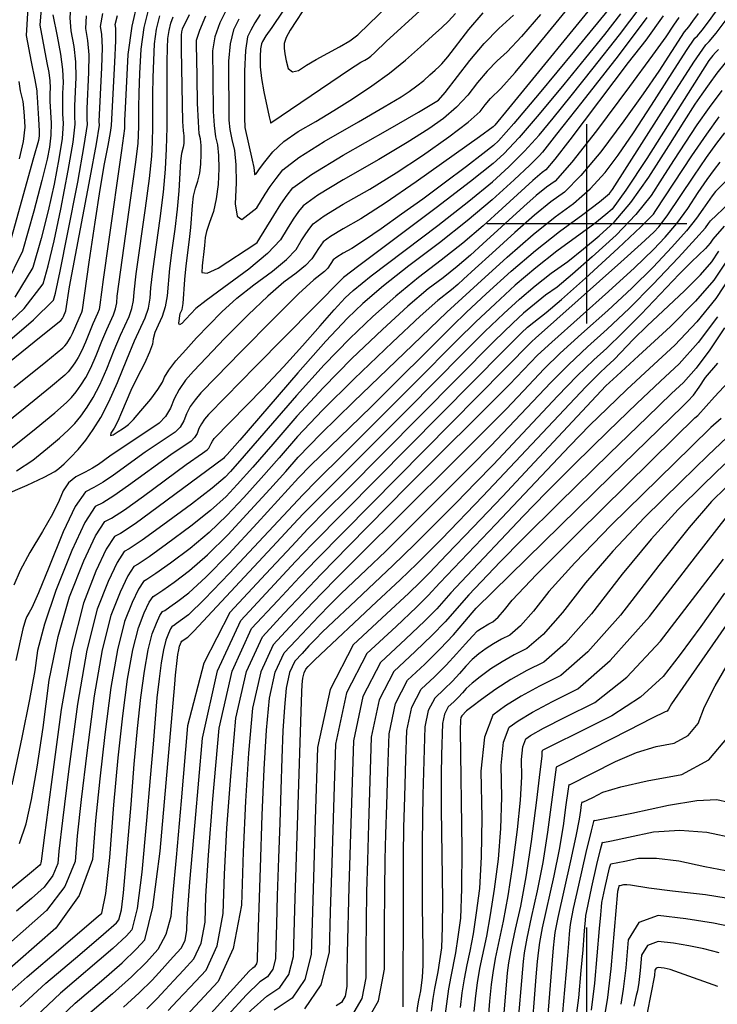
# Model space of a CAD drawing. Extents: x 622915 to 652172, y 444728 to 466318.
# Drawn here: x 625294 to 626162, y 446029 to 447254 of the extents above; entities that cross this region are included whole.
import ezdxf

# ---------------------------------------------------------------- set-up
doc = ezdxf.new("R2010")
doc.units = 0
doc.header["$MEASUREMENT"] = 0
for name, color, linetype in [('3', 7, 'CONTINUOUS'), ('50', 7, 'CONTINUOUS'), ('52', 7, 'CONTINUOUS')]:
    doc.layers.add(name, color=color, linetype=linetype)

msp = doc.modelspace()

# ---------------------------------------------------------------- linework, layer by layer
at = {"layer": '3', "color": 15, "linetype": 'Continuous'}
for p, q in [((626000, 447000, 4000), (626000, 447124.105, 4000)), ((626000, 447000, 4000), (625875.51, 447000, 4000)), ((626000, 447000, 4000), (626000, 447000, 4000)), ((626000, 446875.965, 4000), (626000, 447000, 4000)), ((626124.435, 447000, 4000), (626000, 447000, 4000)), ((626000, 446000, 4000), (626000, 446124.105, 4000))]:
    msp.add_line(p, q, dxfattribs=at)
at = {"layer": '50', "color": 1, "linetype": 'Continuous'}
for points, elevation in [([(625258.2151, 446855.9903), (625299.5203, 446894.9272), (625323.2943, 446925.5966), (625329.5371, 446947.9983), (625336.8083, 446978.9788), (625345.108, 447018.5378), (625354.436, 447066.6755), (625360.4494, 447101.9706), (625363.1483, 447124.423), (625362.5325, 447134.0329), (625362.487, 447146.8801), (625364.1067, 447182.2866), (625363.6109, 447201.6684), (625361.5243, 447221.1101), (625357.8469, 447240.6118), (625356.5899, 447256.5425), (625357.7534, 447268.9021), (625361.3372, 447277.6906), (625401.7895, 447366.3287)], 5000), ([(625554.9726, 447274.3653), (625552.0122, 447268.7316), (625542.9558, 447250.5577), (625536.9416, 447232.8657), (625533.9694, 447215.6557), (625534.2206, 447180.7226), (625534.9173, 447139.8816), (625535.9821, 447122.4335), (625537.7077, 447108.6962), (625540.094, 447098.6699), (625541.4056, 447085.4005), (625541.6424, 447068.8878), (625540.8044, 447049.132)], 5100), ([(626138.5373, 447261.8896), (626131.6096, 447252.3087), (626126.3882, 447245.3646), (626121.0646, 447239.3865), (626089.3433, 447190.3966), (626069.8421, 447161.8356), (626045.7959, 447128.3733), (626017.2049, 447090.0097), (625992.5697, 447060.4), (625971.8903, 447039.5442), (625955.1669, 447027.4423), (625934.6217, 447010.7942), (625910.2548, 446989.5999), (625882.0663, 446963.8593), (625860.8276, 446944.4591), (625846.5387, 446931.3992), (625839.1996, 446924.6797), (625831.3719, 446918.0012), (625814.2503, 446904.767), (625792.5074, 446885.2169), (625757.8267, 446852.7133), (625710.2082, 446807.2561), (625670.8566, 446768.1149), (625639.7719, 446735.2898), (625616.954, 446708.7806), (625594.7082, 446683.5601), (625573.0343, 446659.6282), (625551.9324, 446636.9849), (625529.6422, 446615.7904), (625506.1636, 446596.0448), (625481.4968, 446577.748), (625463.5629, 446564.8073), (625452.3619, 446557.2227), (625447.8938, 446554.9942), (625441.7612, 446545.558), (625433.9642, 446528.9142), (625424.5027, 446505.0628), (625415.6652, 446469.7152), (625407.4517, 446422.8716), (625399.8623, 446364.5318), (625393.5103, 446309.4169), (625388.3959, 446257.5269), (625384.5189, 446208.8617), (625367.9699, 446164.1318), (625338.7487, 446123.3371), (625243.9169, 446040.2269)], 5000), ([(625282.7842, 446720.4702), (625314.5871, 446746.0088), (625337.7812, 446765.084), (625352.3664, 446777.6958), (625358.3428, 446783.8442), (625364.2844, 446791.0827), (625370.1911, 446799.4114), (625376.063, 446808.8302), (625382.3689, 446821.0954), (625389.109, 446836.2069), (625396.2831, 446854.1648), (625402.2602, 446868.5691), (625410.623, 446886.7171), (625413.1792, 446894.2501), (625414.7087, 446902.019), (625415.2115, 446910.0236), (625432.3742, 447032.5549), (625438.0957, 447074.1681), (625441.2086, 447100.131), (625442.0194, 447121.3934), (625442.038, 447145.2035), (625442.5335, 447163.3817), (625443.6144, 447187.5144), (625445.2806, 447217.6018), (625448.8988, 447244.4385), (625454.469, 447268.0247)], 5050), ([(626041.8903, 447261.4152), (626021.9379, 447236.0755), (625998.3792, 447206.8188), (625971.2143, 447173.6451), (625940.443, 447136.5545), (625915.5132, 447107.7845), (625896.4247, 447087.3351), (625883.1775, 447075.2062), (625855.1365, 447052.729), (625812.3017, 447019.9034), (625716.1687, 446947.8655), (625696.7889, 446933.3116), (625587.5434, 446822.5335), (625550.2171, 446784.5313), (625529.0772, 446762.6792), (625524.1235, 446756.9771), (625520.0704, 446751.1694), (625516.9178, 446745.2562), (625514.6659, 446739.2374), (625511.49, 446734.055), (625507.3903, 446729.709), (625482.1943, 446712.7919)], 5050), ([(625587.6746, 446975.5105), (625589.3457, 446976.7879), (625610.0959, 447010.4367), (625619.0703, 447024.4694), (625627.0617, 447036.0296), (625634.0701, 447045.1174), (625657.2273, 447061.6838), (625696.5333, 447085.7288), (625751.9881, 447117.2523), (625790.2308, 447139.1699), (625811.2613, 447151.4815), (625815.0795, 447154.1872), (625823.5169, 447163.7816), (625854.2489, 447203.6366), (625872.14, 447224.6836), (625890.2466, 447243.4059), (625908.5686, 447259.8034)], 5100), ([(626167.7987, 447166.065), (626152.195, 447144.9611), (626137.0327, 447123.3011), (626107.8957, 447079.0078), (626093.7845, 447057.0698), (626079.9781, 447035.2708), (626060.8595, 447011.6625), (626036.4288, 446986.2448), (626006.6858, 446959.0177), (625982.1336, 446937.4482), (625962.7724, 446921.5363), (625948.6019, 446911.2819), (625934.6963, 446900.3742), (625921.0555, 446888.8132), (625907.6796, 446876.5988), (625884.4995, 446853.9712), (625700.5954, 446668.8049), (625676.2533, 446644.4323), (625652.5582, 446620.3958), (625632.5678, 446599.1104), (625600.2696, 446564.4396), (625555.6637, 446516.3836), (625523.2074, 446453.273), (625502.9005, 446375.1079), (625494.7432, 446281.8882), (625488.5528, 446211.2515), (625484.3293, 446163.1978), (625482.0726, 446137.727), (625475.8786, 446115.5479), (625465.7472, 446096.6605), (625451.6783, 446081.0647), (625432.9274, 446062.6991), (625409.4944, 446041.5636), (625381.3793, 446017.6583)], 4950), ([(625540.8044, 447049.132), (625538.5866, 447031.3395), (625534.989, 447015.5102), (625530.0117, 447001.6442), (625526.6164, 446990.8249), (625524.8032, 446983.0524), (625524.1339, 446973.2236), (625522.6366, 446961.8852), (625521.8975, 446955.2567), (625521.2713, 446947.8574), (625520.7581, 446939.6875), (625527.3095, 446938.6918), (625540.9255, 446944.8702), (625587.6746, 446975.5105)], 5100), ([(625590.0406, 446087.3937), (625593.564, 446198.5037), (625595.6215, 446264.0183), (625598.1645, 446321.0804), (625601.193, 446369.69), (625604.707, 446409.8472), (625611.9933, 446441.9446), (625623.0518, 446465.9823), (625637.8826, 446481.9602), (625666.2657, 446511.874), (625679.8179, 446525.8098), (625694.1576, 446540.0304), (625725.199, 446569.3258), (625749.487, 446592.8208), (625823.1842, 446665.9258), (625855.9541, 446698.8069), (625880.4585, 446723.6642), (625955.0988, 446802.6338), (625977.3572, 446825.0096), (626000.7928, 446847.11), (626025.4057, 446868.9348), (626052.4506, 446894.738), (626081.9276, 446924.5194), (626113.8367, 446958.2792), (626135.7768, 446981.7929), (626147.748, 446995.0607), (626151.4441, 447000.5566), (626153.906, 447003.862), (626176.853, 447025.6416)], 4900), ([(626162.6555, 446884.2326), (626138.4975, 446852.3355), (626114.845, 446825.7628), (626091.698, 446804.5146), (626062.284, 446776.6463), (626026.6032, 446742.1577), (625984.6554, 446701.049), (625949.3848, 446665.7937), (625920.7915, 446636.3917), (625843.8617, 446554.9856), (625830.4443, 446540.7548), (625813.0035, 446521.0645), (625797.7481, 446505.7036), (625774.3921, 446483.3649), (625742.9355, 446454.0485), (625721.2177, 446411.8283), (625709.2388, 446356.7043), (625705.1124, 446227.9392), (625703.5798, 446174.4925), (625701.6079, 446092.297), (625701.2006, 446066.3739), (625701.1791, 446050.5673), (625698.9265, 446038.7067), (625694.4428, 446030.7921), (625687.728, 446026.8235)], 4850), ([(626174.0104, 446734.2779), (626150.9655, 446712.2763), (626116.9113, 446679.1004), (626071.8479, 446634.7504), (626032.2926, 446592.8421), (625998.2452, 446553.3756), (625969.7059, 446516.3508), (625945.3984, 446489.0374), (625925.3227, 446471.4353), (625909.4787, 446463.5447), (625894.5251, 446455.0783), (625880.4618, 446446.0361), (625867.2888, 446436.418), (625857.0361, 446428.2827), (625849.7036, 446421.6302), (625845.2914, 446416.4604), (625840.1172, 446410.9331), (625834.1812, 446405.0483), (625827.4832, 446398.806), (625822.8588, 446389.8161), (625820.3082, 446378.0787)], 4800), ([(625482.1943, 446712.7919), (625429.2977, 446674.2248), (625411.0716, 446661.4633), (625397.2806, 446652.7493), (625387.9246, 446648.0828), (625375.0832, 446628.3237), (625358.7565, 446593.4722), (625338.9443, 446543.528), (625324.6646, 446501.9941), (625315.9172, 446468.8703), (625312.7022, 446444.1567), (625306.3055, 446408.0778), (625296.7269, 446360.6334), (625283.9665, 446301.8237)], 5050), ([(626171.3413, 446540.3597), (626141.6776, 446498.7679), (626116.1984, 446464.159), (626094.9037, 446436.5328), (626066.5476, 446411.0636), (626031.1301, 446387.7512), (625988.6511, 446366.5958), (625960.0483, 446352.2851), (625945.3215, 446344.8192), (625944.4709, 446344.1982), (625943.9225, 446342.7516), (625943.732, 446337.3823), (625941.5562, 446318.1608), (625937.1489, 446282.8152), (625930.5099, 446231.3454), (625923.8833, 446187.3826), (625917.269, 446150.9265), (625910.6669, 446121.9773), (625905.7409, 446098.4283), (625902.491, 446080.2795), (625900.917, 446067.531), (625894.0435, 445987.6479)], 4750), ([(625820.3082, 446378.0787), (625819.1032, 446339.2806), (625818.6739, 446314.8426), (625818.5354, 446271.2758), (625820.0871, 446159.2057), (625819.9178, 446124.5), (625818.787, 446099.0366), (625816.6947, 446082.8154), (625814.6063, 446068.96), (625810.441, 446048.3468), (625808.2666, 446035.8875), (625805.9984, 446020.0926)], 4800), ([(625985.7743, 446005.6712), (625990.0842, 446036.6503), (625992.9888, 446070.4898), (625995.1954, 446096.4721), (625996.704, 446114.5974), (625997.5146, 446124.8655), (625998.2154, 446133.0109), (625998.8066, 446139.0335), (625999.2881, 446142.9332), (626006.1473, 446174.7987), (626012.525, 446202.7644), (626016.9279, 446221.3172), (626019.3559, 446230.4572), (626019.8091, 446230.1843), (626030.5818, 446232.2599), (626051.674, 446236.6838), (626083.0856, 446243.4562), (626115.669, 446245.4948), (626149.4244, 446242.7997), (626184.3516, 446235.3707)], 4700), ([(625334.7419, 445700), (625356.4593, 445738.0535), (625385.9994, 445798.3455), (625408.5704, 445844.8539), (625432.8049, 445896.52), (625440.6329, 445912.0064), (625447.6563, 445924.038), (625462.7738, 445944.786), (625465.4541, 445948.3804), (625468.7643, 445952.0719), (625481.1226, 445963.2252), (625532.038, 446017.3104), (625572.1686, 446061.5701), (625579.305, 446069.3234), (625584.2576, 446074.1208), (625587.0266, 446075.9625), (625588.9135, 446078.7885), (625589.9181, 446082.5989), (625590.0406, 446087.3937)], 4900), ([(626163.1741, 446050.8283), (626115.2643, 446067.7738), (626103.4917, 446071.7248), (626096.16, 446073.4331), (626092.4503, 446074.0402), (626088.7115, 446074.4825), (626086.1116, 446073.5274), (626084.6507, 446071.1748), (626084.0044, 446064.535), (626070.4141, 445994.8011)], 4650)]:
    msp.add_lwpolyline(points, dxfattribs=dict(at, elevation=elevation))
at = {"layer": '52', "color": 33, "linetype": 'Continuous'}
for points, elevation in [([(625685.5474, 446893.3083), (625699.2685, 446907.9055), (625708.9965, 446917.1919), (625731.4365, 446935.3358), (625814.4524, 446998.1954), (625853.1236, 447028.2921), (625882.6019, 447052.6269), (625902.8873, 447071.1999), (625922.1929, 447090.5513), (625940.5186, 447110.681), (625957.8644, 447131.589), (625980.2997, 447159.3345), (626007.8245, 447193.9174), (626040.4388, 447235.3378), (626066.099, 447269.6266), (626084.8052, 447296.7839), (626096.5574, 447316.8096), (626108.5381, 447345.9954), (626120.7473, 447384.3413), (626133.185, 447431.8473), (626144.4657, 447467.2398), (626154.5894, 447490.5188), (626163.5561, 447501.6844)], 5040), ([(626019.7011, 447287.8299), (625986.2424, 447246.2496), (625936.0574, 447184.9722), (625902.3698, 447143.914), (625885.1798, 447123.0749), (625883.1266, 447120.9519), (625866.3133, 447108.3544), (625787.5915, 447052.4341), (625748.858, 447026.0148), (625718.4905, 447006.5517), (625696.489, 446994.0449), (625680.8944, 446984.5051), (625671.7068, 446977.9324), (625665.6697, 446969.5977), (625661.937, 446963.745), (625657.7283, 446956.7687), (625649.788, 446948.3976), (625638.1161, 446938.6316), (625622.7127, 446927.4708), (625602.7213, 446910.1916), (625578.142, 446886.794), (625548.9747, 446857.2781), (625526.2893, 446833.8706), (625510.0857, 446816.5717), (625500.3639, 446805.3812), (625492.4096, 446793.9834), (625486.2226, 446782.3785), (625481.8031, 446770.5664), (625475.5704, 446760.3958), (625467.5245, 446751.8668), (625406.3166, 446710.8189), (625392.1101, 446700.719), (625384.6391, 446696.0935), (625375.248, 446690.9599), (625363.9369, 446685.3182), (625354.8038, 446677.5431)], 5070), ([(625634.153, 447284.4281), (625607.5939, 447244.5695), (625600.5229, 447234.0663), (625596.2495, 447227.3337), (625594.7735, 447224.3718), (625593.8074, 447218.1232), (625593.3511, 447208.588), (625593.4047, 447195.7661), (625594.8338, 447181.0572), (625597.6385, 447164.4613), (625604.6567, 447133.4127), (625606.1523, 447126.7644), (625606.3055, 447126.0334), (625606.5422, 447125.7206), (625681.2118, 447176.7226), (625704.3573, 447192.2375), (625718.4925, 447201.3035), (625723.6175, 447203.9206), (625727.8222, 447206.4268), (625731.1066, 447208.8222), (625735.8346, 447213.3913), (625735.8346, 447213.3913), (625750.0511, 447227.2763), (625792.1549, 447265.4628)], 5130), ([(625653.4506, 447276.0771), (625630.5818, 447241.276), (625625.6739, 447232.2114), (625623.2185, 447224.7284), (625623.2156, 447218.827), (625624.0651, 447211.6781), (625625.767, 447203.2817), (625628.3213, 447193.6378), (625633.3778, 447189.4992), (625640.9366, 447190.866), (625650.9977, 447197.7382), (625662.879, 447204.9618), (625692.1028, 447220.463), (625704.8374, 447228.0535), (625714.7847, 447235.3084), (625729.1046, 447249.1467), (625729.1046, 447249.1467), (625772.1616, 447291.1999)], 5140), ([(625440.7254, 447277.0529), (625433.4313, 447246.1668), (625428.6932, 447211.0241), (625425.0652, 447144.2035), (625424.3549, 447128.7605), (625424.3803, 447125.2958), (625424.2628, 447118.908), (625420.7493, 447091.5213), (625404.3258, 446977.9729), (625397.6577, 446931.0681), (625393.7936, 446899.1778), (625392.7187, 446893.7182), (625390.9224, 446888.4243), (625385.0453, 446875.6707), (625375.8033, 446852.928), (625371.0666, 446842.3082), (625366.6351, 446833.6888), (625362.5086, 446827.0697), (625358.3576, 446821.2167), (625354.1821, 446816.1298), (625349.9822, 446811.809), (625332.1077, 446796.8231), (625300.5586, 446771.1723), (625255.335, 446734.8565)], 5040), ([(626036.0513, 447278.2335), (625984.5641, 447215.7013), (625940.3675, 447162.4281), (625908.8335, 447125.0177), (625889.962, 447103.4702), (625883.7532, 447097.7855), (625870.438, 447087.1213), (625850.0165, 447071.4776), (625822.4886, 447050.8544), (625795.605, 447031.0599), (625769.3656, 447012.094), (625743.7703, 446993.9568), (625723.09, 446979.8093), (625707.3246, 446969.6516), (625696.4742, 446963.4836), (625688.7834, 446958.7789), (625684.2524, 446955.5374), (625677.3586, 446945.1002), (625673.4428, 446940.9718), (625660.0901, 446930.6514), (625641.0731, 446912.8624), (625610.6355, 446882.7887), (625568.7773, 446840.4302), (625538.4259, 446809.3758), (625519.5814, 446789.6254), (625512.2437, 446781.1791), (625506.24, 446772.5764), (625501.5702, 446763.8174), (625498.2345, 446754.9019), (625493.5302, 446747.2254), (625487.4574, 446740.7879), (625450.1356, 446715.7292), (625410.7039, 446687.4719), (625397.8554, 446678.7784), (625386.2643, 446671.8546)], 5060), ([(625263.7055, 446840.446), (625311.2021, 446880.806), (625336.1635, 446905.3393), (625338.5899, 446914.0461), (625344.3872, 446941.4201), (625353.5553, 446987.4613), (625366.0944, 447052.1697), (625374.3055, 447097.6232), (625378.1886, 447123.8219), (625377.7437, 447130.7656), (625377.9279, 447143.8792), (625380.1836, 447188.616), (625380.2311, 447210.4323), (625378.8838, 447228.6117), (625376.1416, 447243.154), (625376.9058, 447259.2061)], 5010), ([(625272.5017, 446821.4994), (625320.7607, 446860.3014), (625345.2137, 446880.0352), (625347.1436, 446882.3863), (625348.462, 446884.734), (625351.5211, 446891.8388), (625355.927, 446921.7276), (625381.6201, 447057.6211), (625389.4507, 447099.9283), (625393.2289, 447123.2207), (625392.9548, 447127.4983), (625396.2605, 447194.9454), (625396.8514, 447219.1962), (625396.2433, 447236.1132), (625394.4363, 447245.6962), (625397.2216, 447261.8697)], 5020), ([(625320.8232, 447267.7138), (625318.901, 447247.5178), (625327.8647, 447200.4886), (625330.1089, 447188.5877), (625331.4716, 447178.3007), (625331.9529, 447169.6277), (625331.5529, 447162.5687), (625331.6054, 447152.8819), (625333.0677, 447125.6254), (625332.7373, 447110.6652), (625331.1191, 447095.6871), (625328.2132, 447080.6909), (625321.6507, 447054.0961), (625311.4315, 447015.9029), (625297.5557, 446966.111), (625276.1567, 446923.1697)], 4980), ([(625283.6233, 446982.553), (625311.5601, 447082.7554), (625317.5466, 447104.1454), (625318.2119, 447106.3946), (625318.538, 447110.2074), (625318.5248, 447115.5837), (625317.7098, 447130.7035), (625316.4539, 447150.7832), (625316.0161, 447158.199), (625315.8235, 447162.3707), (625315.6337, 447165.7898), (625313.0445, 447179.3628), (625308.7507, 447201.8171), (625302.4574, 447234.7166), (625304.4123, 447269.1907)], 4970), ([(625286.5301, 446796.3359), (625326.4342, 446828.5623), (625347.598, 446845.9221), (625350.0215, 446848.4153), (625352.4308, 446851.3506), (625357.2072, 446858.5475), (625359.7643, 446863.5211), (625367.8305, 446882.7723), (625371.2217, 446890.1315), (625372.2583, 446893.1863), (625380.5051, 446952.4535), (625387.7239, 447002.0784), (625394.0286, 447042.8622), (625399.4193, 447074.8049), (625403.8959, 447097.9065), (625406.8458, 447113.8447), (625408.2692, 447122.6196), (625412.3373, 447201.2748), (625413.4716, 447227.9602), (625413.6028, 447243.6147), (625412.7309, 447248.2384), (625415.5408, 447259.6369)], 5030), ([(625335.3446, 447260.319), (625340.3906, 447233.6236), (625344.584, 447211.3856), (625347.1304, 447192.1634), (625348.0298, 447175.9571), (625347.2823, 447162.7667), (625347.0462, 447149.881), (625347.3214, 447137.3002), (625348.108, 447125.0242), (625346.5934, 447106.3179), (625342.7776, 447081.1813), (625336.6606, 447049.6143), (625329.2295, 447016.5374), (625320.4843, 446981.9506), (625310.425, 446945.8538), (625287.8385, 446909.0485)], 4990), ([(626095.0921, 447259.3003), (626073.4518, 447228.7967), (626051.4299, 447200.8288), (625978.5793, 447104.6586), (625960.179, 447080.8699), (625948.7927, 447067.3936), (625944.4204, 447064.2296), (625932.6784, 447054.3359), (625894.3221, 447019.2533), (625870.7053, 446997.6302), (625845.5159, 446976.1389), (625818.7539, 446954.7795), (625790.4194, 446933.552), (625761.9719, 446910.2763), (625733.4116, 446884.9526), (625704.7383, 446857.5808), (625673.0725, 446824.7523), (625638.4141, 446786.4671), (625573.4428, 446711.1821), (625556.4531, 446691.8378), (625549.794, 446684.6923), (625533.5343, 446671.1608), (625507.6741, 446651.2435), (625472.2133, 446624.9403), (625446.4317, 446606.3369), (625430.3293, 446595.4333), (625423.9061, 446592.2296), (625415.09, 446578.6643), (625403.8811, 446554.7374), (625390.2793, 446520.4489), (625377.5747, 446469.6337), (625365.7671, 446402.2919), (625354.8566, 446318.4234), (625347.1732, 446257.3674), (625342.7168, 446219.124), (625341.4875, 446203.693), (625335.3668, 446188.7415), (625324.3548, 446174.2696), (625308.4515, 446160.2772), (625289.8836, 446144.3419)], 5020), ([(625289.9426, 446692.7776), (625310.2334, 446706.0839), (625328.6156, 446720.8453), (625343.4547, 446733.3449), (625354.7507, 446743.5827), (625362.5035, 446751.5586), (625370.2111, 446760.9488), (625377.8736, 446771.7531), (625385.4909, 446783.9716), (625393.6712, 446799.8825), (625402.4147, 446819.4858), (625411.7214, 446842.7816), (625419.4751, 446861.4675), (625430.3237, 446885.0099), (625433.6397, 446894.782), (625435.6238, 446904.8601), (625436.2761, 446915.2441), (625438.9891, 446937.8275), (625450.5971, 447019.5926), (625455.442, 447056.8149), (625458.2974, 447084.2772), (625459.1633, 447101.9795), (625459.6892, 447120.7751), (625459.721, 447161.6465), (625460.0018, 447182.5598), (625460.7175, 447203.4042), (625461.868, 447224.1795), (625464.3664, 447242.7103), (625468.2126, 447258.9965)], 5060), ([(625396.2686, 446142.147), (625401.0457, 446166.5856), (625406.0346, 446211.446), (625411.2354, 446276.7283), (625416.6789, 446335.4416), (625422.3651, 446387.586), (625428.294, 446433.1614), (625434.7104, 446469.756), (625441.6143, 446497.3697), (625449.0057, 446516.0026), (625455.0968, 446529.0049), (625459.8876, 446536.3764), (625463.3781, 446538.1174), (625472.1284, 446544.0426), (625486.1385, 446554.1519), (625505.4084, 446568.4455), (625527.6961, 446588.1052), (625553.0016, 446613.1312), (625581.3249, 446643.5233), (625605.3408, 446669.749), (625625.0495, 446691.8083), (625640.4508, 446709.7011), (625668.5925, 446738.6926), (625709.4747, 446778.7827), (625825.6307, 446890.0898), (625863.6515, 446924.9138), (625900.6462, 446958.6958), (625932.9424, 446986.7408), (625960.5401, 447009.0487), (625983.4391, 447025.6195), (626004.1111, 447043.9203), (626022.5558, 447063.9512), (626038.7734, 447085.712), (626058.0777, 447113.6537), (626080.4687, 447147.7764), (626105.9464, 447188.0801), (626123.9585, 447215.8978), (626134.5051, 447231.2297), (626137.5861, 447234.0756), (626143.5739, 447241.4132), (626152.4683, 447253.2423), (626164.2695, 447269.5631)], 4990), ([(625504.8197, 447260.2635), (625496.2376, 447242.3942), (625495.3015, 447239.2538), (625494.9236, 447235.1837), (625494.9206, 447217.2256), (625496.136, 447148.7136), (625496.7306, 447127.6332), (625497.3412, 447115.7768), (625497.9677, 447113.1444), (625498.3121, 447109.6605), (625498.1542, 447100.1382), (625497.5719, 447095.4668), (625495.3206, 447087.6703), (625494.1019, 447078.1386), (625491.9287, 447041.4018), (625489.9526, 447018.3858), (625487.0429, 446993.6678), (625483.1997, 446967.2478), (625480.3204, 446944.5868), (625477.454, 446910.5424), (625475.0846, 446896.9132), (625471.297, 446884.7972), (625466.0912, 446874.1946), (625462.315, 446864.9581), (625459.9682, 446857.0875), (625459.0509, 446850.5831), (625455.4409, 446840.3885), (625449.1383, 446826.5038), (625440.143, 446808.9289), (625432.4025, 446792.8477), (625420.6857, 446765.1661), (625415.8852, 446754.3306), (625411.5154, 446745.7534), (625407.5762, 446739.4347), (625407.1058, 446736.6308), (625410.1041, 446737.3416), (625416.5712, 446741.5672), (625421.9317, 446745.1172), (625426.1856, 446747.9915), (625429.3329, 446750.1902), (625435.5265, 446756.5943), (625444.7664, 446767.2037), (625457.0525, 446782.0186), (625466.0255, 446793.9858), (625471.6852, 446803.1052), (625474.0318, 446809.3768), (625479.6314, 446818.2028), (625488.4841, 446829.5832), (625500.5899, 446843.5179), (625514.1526, 446858.3655), (625529.1721, 446874.126), (625545.6485, 446890.7993), (625564.3696, 446907.5207), (625585.3353, 446924.2902), (625608.5457, 446941.1077), (625626.1332, 446955.8234), (625638.0979, 446968.4373), (625644.4397, 446978.9494), (625650.0642, 446987.7684), (625654.9714, 446994.8944), (625659.1612, 447000.3274)], 5080), ([(625942.1078, 447260.6409), (625918.6993, 447233.4112), (625900.7723, 447214.2272), (625888.3268, 447203.089), (625876.0276, 447190.3716), (625863.8748, 447176.075), (625851.8684, 447160.1993), (625837.7823, 447145.3059), (625821.6167, 447131.3947), (625803.3713, 447118.4657), (625776.4399, 447101.4515), (625740.8223, 447080.3521), (625696.5185, 447055.1675), (625665.1163, 447035.9576), (625646.6156, 447022.7224), (625641.0165, 447015.462), (625634.4588, 447005.9391), (625626.9425, 446994.1537), (625618.4675, 446980.1058), (625602.4784, 446963.2492), (625578.9752, 446943.5838), (625547.9579, 446921.1096), (625526.0179, 446904.8499), (625513.1551, 446894.8047), (625500.768, 446881.5994), (625495.952, 446876.0559), (625493.024, 446874.3647)], 5090), ([(625493.6802, 446888.5536), (625496.0724, 446893.4256), (625497.2366, 446900.8903), (625499.4698, 446930.9056), (625500.9861, 446947.9665), (625505.2658, 446980.7054), (625507.0432, 446995.8047), (625508.8872, 447022.8841), (625510.3591, 447034.4817), (625512.6661, 447044.6572), (625515.8082, 447053.4105), (625518.0793, 447063.4031), (625519.4793, 447074.6351), (625520.0083, 447087.1065), (625519.8588, 447097.5305), (625519.0309, 447105.9072), (625517.5244, 447112.2365), (625516.3172, 447127.0851), (625515.4091, 447150.4528), (625514.8002, 447182.3396), (625514.3841, 447206.0214), (625514.1609, 447221.4982), (625514.1305, 447228.7699), (625517.9713, 447241.3659), (625525.6833, 447259.2863)], 5090), ([(625566.758, 447254.9323), (625560.2284, 447241.829), (625555.9118, 447224.3654), (625553.8082, 447202.5414), (625553.9177, 447176.3571), (625554.057, 447155.4238), (625554.2263, 447139.7416), (625554.4255, 447129.3104), (625555.647, 447117.7818), (625557.8909, 447105.1559), (625561.1572, 447091.4327), (625562.9613, 447073.4812), (625563.3033, 447051.3014), (625562.1831, 447024.8933), (625564.5608, 447009.6763), (625570.4364, 447005.6502), (625589.1835, 447019.9801), (625589.1835, 447019.9801), (625599.5206, 447037.1147), (625605.7722, 447046.4646), (625613.1068, 447056.5972), (625621.5245, 447067.5124), (625641.4447, 447082.9229), (625672.8675, 447102.8287), (625715.7929, 447127.2298), (625747.7765, 447145.7467), (625768.8183, 447158.3794), (625778.9183, 447165.1278), (625788.2447, 447171.9418), (625796.7974, 447178.8213), (625804.5765, 447185.7665), (625810.9526, 447191.5057), (625815.9256, 447196.0389), (625819.4955, 447199.3661), (625826.8646, 447208.1812), (625853.0003, 447242.2752), (625871.0448, 447262.688)], 5110), ([(625593.4573, 447260.6658), (625586.8225, 447250.3215), (625581.5037, 447241.133), (625577.5009, 447233.1004), (625574.8809, 447216.1546), (625573.6435, 447190.2956), (625573.9232, 447132.1761), (625574.0466, 447120.2538), (625583.3103, 447079.616), (625585.3203, 447070.4088), (625586.2019, 447062.8947), (625586.3766, 447061.7766), (625586.8083, 447061.4808), (625588.1857, 447062.5337), (625588.1857, 447062.5337), (625592.474, 447068.4598), (625599.1519, 447077.1648), (625608.9789, 447089.9074), (625622.8211, 447102.5471), (625640.6787, 447115.0838), (625662.5516, 447127.5175), (625685.0786, 447141.1152), (625708.2597, 447155.8769), (625732.0949, 447171.8026), (625754.1044, 447187.8831), (625774.2882, 447204.1183), (625792.6462, 447220.5083), (625807.6931, 447234.0522), (625819.429, 447244.7501), (625827.8537, 447252.602), (625836.5516, 447261.9111)], 5120), ([(625659.1612, 447000.3274), (625673.0054, 447010.2313), (625696.5037, 447024.6062), (625729.6564, 447043.4519), (625762.649, 447063.7332), (625795.4814, 447085.4499), (625828.1538, 447108.6021), (625852.0478, 447126.8301), (625867.1634, 447140.1339), (625873.5007, 447148.5135), (625879.9152, 447156.0595), (625892.9761, 447168.6511), (625910.5346, 447188.6626), (625939.0826, 447222.8065), (625978.62, 447271.083)], 5080), ([(626114.4788, 447257.0331), (626107.624, 447247.5434), (626098.2179, 447233.0168), (626081.6065, 447210.0175), (626052.8185, 447171.0347), (626011.8539, 447116.0683), (625981.0283, 447076.8796), (625960.3415, 447053.4689), (625949.7936, 447045.836), (625936.8353, 447035.3356), (625921.4666, 447021.9679), (625870.4304, 446975.3263), (625854.9524, 446961.1549), (625838.4439, 446947.07), (625820.9047, 446933.0716), (625802.3348, 446919.1595), (625777.2396, 446897.7466), (625745.6191, 446868.8329), (625707.4733, 446832.4184), (625671.9646, 446796.4336), (625639.093, 446760.8784), (625608.8586, 446725.7529), (625584.0755, 446697.3711), (625564.7437, 446675.733), (625550.8632, 446660.8386), (625531.5882, 446643.4756), (625506.9189, 446623.6442), (625476.8551, 446601.3441), (625454.9973, 446585.5721), (625441.3456, 446576.328), (625435.8999, 446573.6119), (625428.4256, 446562.1112), (625418.9227, 446541.8258), (625407.391, 446512.7558), (625396.6199, 446469.6744), (625386.6094, 446412.5817), (625377.3595, 446341.4776), (625370.3418, 446283.3922), (625365.5564, 446238.3254), (625363.0032, 446206.2773), (625350.2914, 446175.2251), (625327.4209, 446145.1688), (625268.7165, 446093.7026)], 5010), ([(625273.4829, 446662.168), (625303.102, 446674.9407), (625324.5019, 446684.7839), (625337.6826, 446691.6976), (625342.6441, 446695.6818), (625349.1282, 446701.6058), (625357.1349, 446709.4695), (625366.6642, 446719.2731), (625376.1379, 446730.8148), (625385.5561, 446744.0947), (625394.9187, 446759.1129), (625404.9735, 446778.6696), (625415.7205, 446802.7647), (625427.1596, 446831.3984), (625436.6899, 446854.3659), (625450.0243, 446883.3027), (625454.1001, 446895.314), (625456.5389, 446907.7013), (625457.3407, 446920.4646), (625459.6548, 446941.2072), (625468.82, 447006.6302), (625472.7884, 447039.4616), (625475.3862, 447068.4233), (625476.6135, 447093.5152), (625477.3589, 447120.1569), (625477.4041, 447178.0895), (625477.4701, 447201.738), (625477.8206, 447219.2939), (625478.4554, 447230.7572), (625479.8339, 447240.982), (625481.9562, 447249.9684), (625484.8221, 447257.7162)], 5070), ([(626074.6095, 447256.8612), (626038.9872, 447209.2604), (625993.711, 447151.7594), (625962.2201, 447111.8502), (625944.5145, 447089.5329), (625940.5941, 447084.8074), (625928.8726, 447073.3181), (625909.35, 447055.0648), (625882.0262, 447030.0476), (625851.1106, 447003.8552), (625816.6032, 446976.4875), (625778.5039, 446947.9444), (625746.7042, 446922.806), (625721.204, 446901.0723), (625702.0034, 446882.7431), (625674.9215, 446853.9319), (625639.9585, 446814.6386), (625567.8829, 446731.0033), (625552.2646, 446713.0587), (625548.8608, 446709.6056), (625547.613, 446708.1339), (625466.4853, 446647.7306), (625437.5041, 446626.8331), (625419.3131, 446614.5386), (625411.9123, 446610.8473), (625401.7544, 446595.2175), (625388.8396, 446567.649), (625373.1677, 446528.1419), (625358.675, 446470.7123), (625345.3617, 446395.3601), (625333.2275, 446302.0853), (625324.9915, 446239.2266), (625320.6537, 446206.784), (625320.2139, 446204.7574), (625319.6527, 446203.1292), (625318.9701, 446201.8993), (625306.0624, 446190.9192), (625282.6595, 446171.4533)], 5030), ([(625294.3936, 446025.3886), (625326.5843, 446054.7369), (625368.8263, 446090.654), (625398.0491, 446115.7754), (625414.2528, 446130.1011), (625417.4372, 446133.6311), (625420.4473, 446145.9985), (625423.2832, 446167.2033), (625432.6042, 446277.4681), (625436.6019, 446327.6487), (625440.6898, 446372.0393), (625444.8679, 446410.6402), (625449.1363, 446443.4512), (625453.7557, 446469.7967), (625458.726, 446489.6766), (625464.0473, 446503.091), (625468.4325, 446512.4517), (625471.8815, 446517.7587), (625474.3944, 446519.0121), (625480.694, 446523.2778), (625490.7802, 446530.5558), (625504.6532, 446540.8461), (625525.7501, 446560.42), (625554.0708, 446589.2775), (625589.6155, 446627.4185), (625641.1296, 446684.1124), (625655.7196, 446699.1429), (625704.7153, 446746.4662), (625731.7659, 446772.6592), (625832.1019, 446872.8), (625850.1096, 446890.0267), (625874.6585, 446912.8351), (625905.7486, 446941.2252), (625936.1668, 446967.1652), (625965.9133, 446990.6551), (625994.988, 447011.6948), (626015.6525, 447027.4407), (626027.9067, 447037.8926), (626031.7508, 447043.0506), (626107.5931, 447162.104), (626133.0437, 447201.4095), (626147.9457, 447223.0728), (626152.299, 447227.094), (626160.7595, 447237.4617), (626173.327, 447254.176)], 4980), ([(626163.8261, 447217.1697), (626160.0371, 447213.3657), (626156.8649, 447209.8275), (626151.9122, 447203.3266), (626074.4712, 447081.6955), (626048.2499, 447041.9806), (626031.3274, 447018.6337), (626023.7036, 447011.6548), (626009.7274, 447000.5663), (625962.7175, 446966.0605), (625936.5349, 446945.5226), (625910.8509, 446923.7545), (625885.6655, 446900.7563), (625861.5729, 446878.0082), (625838.5731, 446855.5101), (625785.7893, 446802.1896), (625697.1272, 446713.5709), (625663.9239, 446680.4603), (625646.3332, 446662.9608), (625555.14, 446565.4238), (625523.804, 446532.7349), (625503.898, 446513.2468), (625489.2595, 446502.513)], 4970), ([(625334.8147, 446002.8062), (625363.1143, 446030.0178), (625395.9383, 446057.9271), (625421.3013, 446080.3912), (625439.2031, 446097.4102), (625449.6438, 446108.984), (625459.5132, 446149.5328), (625468.8112, 446219.0566), (625487.1517, 446427.1914), (625488.039, 446438.3289), (625489.8736, 446456.7486), (625490.8209, 446464.0309), (625491.8462, 446469.8782), (625492.9494, 446474.2905), (625494.1304, 446477.2678), (625495.1037, 446479.3454), (625495.8692, 446480.5233), (625500.0637, 446483.3636), (625503.1428, 446485.6475), (625510.71, 446493.0874), (625614.1561, 446604.0005), (625634.8201, 446626.2025), (625646.9963, 446639.1999), (625777.1342, 446769.4983), (625845.0442, 446838.2203), (625873.0362, 446865.9897), (625896.6726, 446888.6776), (625915.9532, 446906.2838), (625935.6156, 446922.9484), (625955.6597, 446938.6712), (625976.0855, 446953.4522), (625995.9305, 446969.0073), (626015.1947, 446985.3363), (626033.8781, 447002.4392), (626054.5547, 447026.8215), (626077.2247, 447058.4832), (626101.8879, 447097.4241), (626121.1304, 447127.6109), (626134.952, 447149.0434), (626143.3529, 447161.7216), (626152.3924, 447174.5777), (626162.0705, 447187.6117), (626172.3873, 447200.8235)], 4960), ([(625292.8591, 447177.3834), (625294.6559, 447165.8296), (625297.6244, 447152.6283), (625298.7747, 447144.7919), (625299.6955, 447134.0686), (625300.3866, 447120.4583), (625298.2917, 447102.7448), (625293.4108, 447080.9279)], 4960), ([(626085.6811, 447016.7155), (626130.7125, 447084.8806), (626149.0902, 447111.6213), (626164.8048, 447133.3486)], 4940), ([(625931.2602, 446853.8718), (625936.146, 446857.7043), (626042.2607, 446952.5349), (626067.46, 446975.2357), (626083.1764, 446989.8835), (626089.4099, 446996.4785), (626099.7999, 447010.2839), (626133.0499, 447059.5259), (626148.8714, 447082.6367), (626161.811, 447100.6322), (626171.8687, 447113.5124)], 4930), ([(625938.6546, 446836.7166), (625956.1692, 446852.9561), (626026.7515, 446915.8977), (626059.1599, 446945.4796), (626082.7601, 446968.0955), (626097.5521, 446983.7454), (626111.7922, 447000.7869), (626125.4804, 447019.22), (626138.6167, 447039.0447), (626149.7289, 447055.2767), (626158.8171, 447067.9159), (626165.8812, 447076.9623)], 4920), ([(626176.3867, 447056.7408), (626159.8936, 447040.4121), (626155.8232, 447035.1995), (626144.1835, 447018.5636), (626136.6142, 447007.1403), (626123.7845, 446991.2899), (626105.6944, 446971.0123), (626082.3439, 446946.3074), (626055.8053, 446920.1088), (626026.0786, 446892.4163), (625993.1638, 446863.2299), (625966.7632, 446838.9829), (625946.8767, 446819.6752), (625921.1558, 446792.1686), (625899.5303, 446769.5826), (625834.128, 446703.9783), (625713.3934, 446584.338), (625689.1336, 446559.9127), (625670.1397, 446540.3811), (625650.5485, 446519.8956), (625630.36, 446498.4561), (625609.5742, 446476.0626), (625594.0753, 446442.373), (625583.8634, 446397.3875), (625578.9384, 446341.106), (625574.9591, 446281.4242), (625571.9255, 446218.342), (625569.8377, 446151.8596), (625559.5449, 446098.0775), (625541.0471, 446056.9958), (625477.879, 445989.4107)], 4910), ([(625423.0504, 446025.2002), (625442.7588, 446043.0176), (625458.7697, 446058.7512), (625471.0829, 446072.4007), (625481.3136, 446083.6495), (625489.462, 446092.4975), (625495.5279, 446098.9448), (625499.7299, 446108.2771), (625502.0681, 446120.4945), (625502.5424, 446135.5969), (625505.9112, 446180.5501), (625512.1746, 446255.3539), (625521.3325, 446360.0084), (625540.3214, 446443.6583), (625569.1414, 446506.3034), (625637.4518, 446579.7065), (625658.1202, 446601.5917), (625857.9866, 446803.6406), (625895.9628, 446841.9528), (625918.6866, 446864.5201), (625926.1579, 446871.3425), (625933.7771, 446877.8), (625949.4592, 446889.6203), (625968.3367, 446905.8891), (625998.1768, 446932.6992), (626038.9795, 446970.0503), (626067.1644, 446996.5035), (626082.7316, 447012.0585), (626085.6811, 447016.7155)], 4940), ([(626170.8646, 446997.0863), (626156.6604, 446981.1584), (626153.257, 446976.0221), (626147.6939, 446969.5739), (626130.0883, 446952.7419), (626114.7041, 446937.388), (626067.431, 446887.8344), (626044.4025, 446864.4015), (626024.7328, 446845.4534), (626008.4218, 446830.9901), (625987.9512, 446811.0364), (625963.3209, 446785.5924), (625907.9453, 446726.3723), (625883.5639, 446700.7348), (625861.3868, 446677.7458), (625837.6122, 446653.4586), (625785.271, 446600.9896), (625758.4371, 446574.8385)], 4890), ([(625652.9278, 446448.9684), (625661.1865, 446457.6041), (625738.2785, 446529.5137), (625767.3873, 446556.8562), (625788.3933, 446576.9585), (625819.2704, 446608.1104), (625870.4303, 446660.972), (625971.5431, 446768.5511), (625998.5452, 446797.0632), (626016.0508, 446814.8701), (626024.0599, 446821.9719), (626033.7181, 446831.2759), (626057.9824, 446856.4902), (626075.059, 446873.3755), (626121.5719, 446916.6775), (626141.3556, 446936.5565), (626155.6067, 446953.0747), (626164.3251, 446966.2324)], 4880), ([(626171.9897, 446951.3063), (626157.9563, 446930.1274), (626135.2974, 446903.7961), (626104.013, 446872.3125), (626064.1031, 446835.6766), (626037.2541, 446811.0151), (626023.466, 446798.3281), (625934.904, 446703.3071), (625894.9056, 446660.7448), (625858.4629, 446622.4181), (625825.5757, 446588.327), (625803.5563, 446565.4887), (625792.4046, 446553.9031), (625778.1446, 446540.4999), (625750.4765, 446514.6916), (625709.1164, 446476.1456), (625680.5613, 446420.6332), (625664.811, 446348.1545), (625661.8657, 446258.7095), (625659.5674, 446185.9722), (625657.9161, 446129.9424), (625656.9118, 446090.6202), (625648.6727, 446059.3711), (625633.1989, 446036.1949), (625610.4904, 446021.0917)], 4870), ([(626179.6544, 446936.3803), (626160.3059, 446907.18), (626136.8975, 446878.0658), (626109.429, 446849.0377), (626077.9005, 446820.0956), (626049.769, 446793.8307), (626025.0346, 446770.2429), (626003.6972, 446749.3322), (625978.5605, 446723.6674), (625886.8269, 446626.0854), (625817.0003, 446553.1217), (625802.562, 446537.3175), (625787.9463, 446523.1017), (625762.4343, 446499.0283), (625726.026, 446465.0971), (625700.8895, 446416.2308), (625687.0249, 446352.4294), (625684.4322, 446273.693), (625682.271, 446204.2583), (625680.5412, 446144.1253), (625679.243, 446093.294), (625668.5925, 446052.8986), (625648.5897, 446022.939)], 4860), ([(625293.6669, 446228.8518), (625302.0902, 446253.2905), (625308.6903, 446283.7087), (625315.6485, 446323.6522), (625322.9649, 446373.121), (625330.6395, 446432.1152), (625341.6698, 446486.3532), (625356.056, 446535.835), (625373.798, 446580.5606), (625388.4188, 446611.7706), (625399.9184, 446629.4651), (625408.2968, 446633.644), (625424.2878, 446644.1482), (625447.8915, 446660.9777), (625501.2283, 446700.4249), (625521.6702, 446714.7403), (625527.3231, 446718.6302), (625529.4498, 446720.8846), (625532.2654, 446726.695), (625533.9008, 446729.7624), (625536.0033, 446732.7751), (625596.6603, 446794.8722), (625622.4019, 446822.0055), (625646.1263, 446848.1816), (625667.8334, 446873.4003), (625685.5474, 446893.3083)], 5040), ([(625493.024, 446874.3647), (625491.9841, 446876.526), (625493.6802, 446888.5536), (625493.6802, 446888.5536)], 5090), ([(626171.2513, 446870.7119), (626153.139, 446843.3771), (626136.1422, 446820.6358), (626120.261, 446802.488), (626105.4954, 446788.9337), (626074.799, 446759.4618), (626028.1717, 446714.0725), (625965.6137, 446652.7658), (625920.2092, 446607.92), (625891.9583, 446579.5351), (625853.0046, 446538.3148), (625823.4449, 446504.8116), (625807.5499, 446488.3055), (625786.3499, 446467.7016), (625759.845, 446443), (625741.5459, 446407.4259), (625731.4527, 446360.9792), (625727.9758, 446252.4835), (625726.6845, 446207.4502), (625725.6912, 446168.5598), (625725.0135, 446131.2518), (625724.6515, 446095.5263), (625724.605, 446061.3832), (625719.7393, 446035.7637), (625710.0544, 446018.6677)], 4840), ([(625771.4423, 446025.5251), (625771.5681, 446164.729), (625771.8298, 446212.7941), (625772.2717, 446249.0063), (625772.8938, 446273.3654), (625773.7027, 446301.5722), (625774.6982, 446333.6267), (625775.8804, 446369.5289), (625782.2024, 446398.621), (625793.6641, 446420.903), (625810.2655, 446436.3749), (625824.9785, 446450.9608), (625837.803, 446464.6606), (625848.7389, 446477.4743), (625857.4679, 446487.067), (625863.9899, 446493.4386), (625868.3049, 446496.5891), (625877.8098, 446502.3243), (625882.9997, 446504.909), (625889.5758, 446510.6748), (625897.538, 446519.6217), (625906.8865, 446531.7496), (625937.2291, 446563.5636), (625988.5658, 446615.0635), (626109.5444, 446734.091), (626134.5089, 446758.5881), (626138.0124, 446761.6477), (626158.8914, 446784.8291), (626238.9562, 446870.8931)], 4820), ([(625452.3498, 446023.0695), (625465.1394, 446035.6377), (625474.9754, 446046.5411), (625485.8476, 446058.3963), (625497.7562, 446071.2032), (625510.701, 446084.9618), (625519.6682, 446104.8772), (625524.6579, 446130.9495), (625525.6701, 446163.1786), (625528.9272, 446214.1748), (625534.4292, 446283.9379), (625542.1761, 446372.4681), (625558.2394, 446443.2298), (625582.619, 446496.2231), (625615.3148, 446531.4479), (625642.3359, 446560.3027), (625663.6821, 446582.7876), (625931.2602, 446853.8718)], 4930), ([(625478.8679, 446020.6815), (625490.3816, 446033.1431), (625506.0503, 446049.9088), (625525.8741, 446070.9788), (625539.6065, 446101.4774), (625547.2478, 446141.4046), (625548.7978, 446190.7603), (625551.9431, 446247.7995), (625556.6838, 446312.522), (625563.0198, 446384.9278), (625576.1574, 446442.8014), (625596.0966, 446486.1428), (625622.8374, 446514.952), (625647.2199, 446540.8989), (625669.244, 446563.9835), (625703.5907, 446599.2549), (625776.8698, 446673.5381), (625903.4392, 446800.2706), (625938.6546, 446836.7166)], 4920), ([(625725.6659, 446006.5433), (625740.5522, 446032.8206), (625748.031, 446072.1991), (625748.1024, 446124.6786), (625748.4192, 446170.2066), (625748.9814, 446208.783), (625749.7892, 446240.4078), (625750.8392, 446277.0279), (625752.1317, 446318.6433), (625753.6665, 446365.254), (625761.8742, 446403.0234), (625776.7546, 446431.9515), (625798.3077, 446452.0383), (625817.3517, 446470.9073), (625833.8864, 446488.5587), (625847.9118, 446504.9924), (625857.3322, 446516.0209), (625862.1476, 446521.6441), (626029.7403, 446685.9874), (626119.2928, 446773.3527), (626125.6771, 446779.2132), (626132.5436, 446787.0597), (626139.8925, 446796.8924), (626147.7237, 446808.7111), (626163.0853, 446826.7162)], 4830), ([(626166.9869, 446757.7229), (626154.2597, 446746.433), (626130.2549, 446723.1836), (626088.904, 446682.6749), (626030.2069, 446624.907), (625984.7608, 446578.2029), (625952.5659, 446542.5626), (625933.622, 446517.9862), (625917.4871, 446499.8561), (625904.1612, 446488.1722), (625893.6443, 446482.9345), (625883.7183, 446477.3146), (625874.3834, 446471.3126), (625865.6393, 446464.9283), (625857.252, 446457.6749), (625849.2213, 446449.5522), (625841.5472, 446440.5605), (625832.5479, 446430.9469), (625822.2233, 446420.7116), (625810.5736, 446409.8545), (625802.5306, 446394.2186), (625798.0943, 446373.8038), (625795.5619, 446289.2295)], 4810), ([(626171.676, 446701.3689), (626144.9186, 446675.5259), (626113.489, 446644.5938), (626079.8243, 446607.4814), (626043.9246, 446564.1885)], 4790), ([(625354.8038, 446677.5431), (625347.8488, 446667.6345), (625343.0718, 446655.5923), (625334.5873, 446638.8033), (625322.3953, 446617.2673), (625306.4957, 446590.9844), (625294.6374, 446568.6108), (625286.8204, 446550.1465)], 5070), ([(625386.2643, 446671.8546), (625375.9307, 446666.7005), (625363.1422, 446648.3926), (625347.8988, 446616.9308), (625330.2004, 446572.3151), (625317.2451, 446540.6598), (625309.0329, 446521.9648), (625305.5638, 446516.2302), (625302.9764, 446511.3486), (625301.2709, 446507.3199), (625297.7348, 446495.8122), (625289.3004, 446456.7089)], 5060), ([(626172.9259, 446671.9514), (626155.1301, 446654.4373), (626127.3561, 446622.1206), (626089.604, 446575.0015), (626041.8738, 446513.0799), (626001.221, 446467.4), (625967.6456, 446437.9617), (625941.1477, 446424.7651), (625918.1778, 446412.0944), (625898.7361, 446399.9495), (625882.8225, 446388.3304), (625872.5616, 446361.2685), (625867.9535, 446318.7638), (625868.9981, 446260.8162), (625868.3909, 446212.0776), (625866.1318, 446172.548), (625862.2208, 446142.2274), (625858.3171, 446116.329), (625854.4206, 446094.8529), (625850.5314, 446077.799), (625847.1954, 446060.4105), (625844.4127, 446042.6874), (625842.1833, 446024.6296)], 4780), ([(625859.7674, 446019.7962), (625861.7612, 446038.9301), (625863.7721, 446055.2181), (625866.7106, 446073.0831), (625875.37, 446113.5441), (625880.1725, 446140.0135), (625884.9838, 446171.9334), (625889.8041, 446209.3037), (625892.7793, 446247.4387), (625893.9094, 446286.3383), (625893.1943, 446326.0024), (625896.3485, 446355.0962), (625903.3719, 446373.6197), (625914.2646, 446381.5727), (625932.1346, 446392.158), (625956.9822, 446405.3753), (625988.8071, 446421.2249), (626029.1323, 446456.5812), (626077.9577, 446511.4444), (626135.2834, 446585.8145), (626174.8878, 446636.7599)], 4770), ([(625758.4371, 446574.8385), (625705.1758, 446524.7334), (625684.7636, 446505.4959), (625670.5022, 446491.707), (625662.3916, 446483.3668), (625654.0259, 446474.6192), (625645.4052, 446465.4643), (625636.5294, 446455.902), (625629.9112, 446441.5162), (625625.5506, 446422.3069), (625623.4476, 446398.2741), (625621.6351, 446369.1827), (625620.1132, 446335.0328), (625618.8819, 446295.8243), (625617.5534, 446254.2703), (625616.1278, 446210.3707), (625614.605, 446164.1256), (625613.4509, 446127.8609), (625612.6657, 446101.5766), (625612.2493, 446085.2727), (625608.8332, 446072.316), (625602.4174, 446062.7066), (625593.0019, 446056.4445), (625576.4201, 446040.4291), (625552.6721, 446014.6606)], 4890), ([(625876.8757, 446004.8769), (625879.2539, 446032.2732), (625881.3391, 446053.2305), (625883.1316, 446067.7488), (625886.2258, 446085.7557), (625896.3195, 446132.2353), (625902.0279, 446163.698), (625907.7469, 446201.6394), (625913.4765, 446246.0595), (625917.1678, 446282.7997), (625918.8207, 446311.8603), (625918.4352, 446333.2411), (625920.1355, 446348.9239), (625923.9214, 446358.9089), (625929.793, 446363.196), (625946.0915, 446372.2215), (625972.8166, 446385.9855), (626009.9686, 446404.4881), (626049.4979, 446435.9733), (626091.4044, 446480.4412), (626135.6883, 446537.8918), (626169.8361, 446582.8296)], 4760), ([(626043.9246, 446564.1885), (626005.7898, 446514.7153), (625973.3097, 446478.2187), (625946.4841, 446454.6985), (625925.3132, 446444.1549), (625905.3319, 446432.8419), (625886.5403, 446420.7595), (625868.9383, 446407.9077), (625856.8201, 446398.8906), (625850.1859, 446393.7081), (625844.3927, 446387.7575), (625843.187, 446385.4137), (625842.5221, 446382.3535), (625842.1425, 446369.676), (625844.3245, 446222.1107), (625844.0816, 446172.3221), (625842.4594, 446135.7923), (625839.4578, 446112.5214), (625836.4617, 446092.6445), (625830.4862, 446063.0729), (625827.6802, 446047.7379), (625822.6054, 446010.3291)], 4790), ([(626206.5999, 446548.3614), (626122.9328, 446428.2055), (626105.2297, 446402.6249), (626101.4588, 446396.056), (626100.92, 446394.6518), (626100.0509, 446393.6224), (626097.3215, 446392.6882), (626081.4216, 446384.8546), (626051.1516, 446369.467), (626006.5115, 446346.5256), (625976.6965, 446331.2643), (625961.7067, 446323.6833), (625950.9422, 446242.9819), (625944.9618, 446205.0439), (625938.2184, 446169.6177), (625930.7121, 446136.7034), (625925.2561, 446111.1009), (625921.8504, 446092.8103), (625920.495, 446081.8315), (625912.768, 445990.4316)], 4740), ([(625489.2595, 446502.513), (625485.4106, 446499.9068), (625483.8753, 446499.141), (625481.7681, 446495.8986), (625479.0888, 446490.1794), (625475.8377, 446481.9836), (625472.8009, 446469.8375), (625469.9786, 446453.7411), (625467.3708, 446433.6944), (625464.818, 446410.1103), (625459.8779, 446352.3298), (625456.3516, 446310.467), (625451.7413, 446257.4004), (625446.0472, 446193.13), (625439.9803, 446147.7657), (625433.5405, 446121.3076), (625426.7279, 446113.7556), (625409.6752, 446098.0833), (625344.8493, 446042.3774), (625313.9253, 446013.187)], 4970), ([(625930.4532, 445982.2551), (625937.0218, 446062.6753), (625938.6769, 446081.9101), (625940.0729, 446096.132), (625941.2098, 446105.341), (625944.7713, 446123.7735), (625959.1679, 446188.3089), (625965.8818, 446221.4767), (625970.8991, 446250.9328), (625974.2198, 446276.6773), (625976.5547, 446293.7674), (625977.9036, 446302.2032), (625978.2666, 446301.9846), (626007.0409, 446316.3672), (626035.4522, 446330.9683), (626061.8214, 446342.0605), (626086.1486, 446349.6436), (626108.4338, 446353.7177), (626125.9065, 446363.252), (626138.5667, 446378.2466), (626146.4144, 446398.7013), (626159.4932, 446424.8766), (626177.8031, 446456.7723)], 4730), ([(625405.6111, 445700), (625410.3598, 445708.7017), (625444.2117, 445777.7941), (625469.7553, 445833.6681), (625486.9906, 445876.3236), (625495.9176, 445905.7606), (625510.8511, 445935.7062), (625531.7911, 445966.1603), (625558.7376, 445997.1228), (625582.056, 446021.3255), (625601.7461, 446038.7681), (625617.8082, 446049.4508), (625628.753, 446065.8435), (625634.5805, 446087.9465), (625636.6304, 446160.5982), (625644.1997, 446393.1449), (625645.1058, 446417.285), (625645.7022, 446426.8581), (625646.3942, 446434.7666), (625647.8292, 446441.0878), (625650.007, 446445.8218), (625652.9278, 446448.9684)], 4880), ([(625950.3302, 446000.3868), (625957.186, 446083.4054), (625958.5231, 446098.9437), (625959.6508, 446110.4325), (625960.5692, 446117.8717), (625964.2865, 446136.4461), (625980.1173, 446207.0001), (625986.8018, 446237.9095), (625990.856, 446258.8837), (625992.2799, 446269.9228), (625993.4163, 446277.1695), (625994.2652, 446280.6239), (625994.8265, 446280.2859), (626007.5703, 446286.2088), (626019.7528, 446292.4696), (626042.2212, 446299.2664), (626074.9757, 446306.599), (626118.0162, 446314.4675), (626151.7621, 446332.8817), (626176.2134, 446361.8414)], 4720), ([(625795.5619, 446289.2295), (625795.0682, 446230.0897), (625795.1222, 446151.7298), (625795.8497, 446096.3006), (625795.754, 446076.6779), (625795.1147, 446062.2809), (625792.7508, 446045.2755), (625790.3958, 446033.6207), (625789.1664, 446026.5762), (625787.884, 446017.6457), (625786.5486, 446006.8293), (625781.4634, 445997.4748), (625772.6284, 445989.5822), (625760.0436, 445983.1517), (625744.2854, 445974.5098), (625725.3538, 445963.6565), (625703.2487, 445950.5919), (625679.8433, 445935.0545), (625655.1377, 445917.0443), (625629.1319, 445896.5613), (625610.8519, 445876.428), (625600.2977, 445856.6446), (625597.4693, 445837.211), (625573.8218, 445700)], 4810), ([(625970.2072, 446018.5186), (625972.6003, 446046.399), (625974.5885, 446069.962), (625976.1719, 446089.2075), (625977.3503, 446104.1355), (625978.3692, 446115.9773), (625979.2287, 446124.733), (625979.9286, 446130.4025), (625983.486, 446147.7344), (625989.9006, 446176.7289), (625999.1727, 446217.3858), (626005.5736, 446244.3582), (626009.1036, 446257.646), (626009.7625, 446257.2493), (626056.088, 446266.6983), (626101.7545, 446276.5441), (626136.9731, 446282.0925), (626161.7436, 446283.3435), (626176.066, 446280.2972)], 4710), ([(626005.763, 446021.4362), (626009.9611, 446054.782), (626015.8022, 446122.9822), (626017.2361, 446139.9873), (626018.0616, 446150.0445), (626018.6475, 446155.4639), (626022.3939, 446172.8684), (626028.2821, 446198.2762), (626029.6083, 446203.2684), (626047.26, 446206.6693), (626064.4166, 446210.3683), (626086.7414, 446210.5186), (626114.2343, 446207.1203), (626146.8955, 446200.1734), (626173.1139, 446195.0163)], 4690), ([(626186.3376, 446158.4834), (626147.5491, 446164.6404), (626106.3849, 446169.5108), (626077.1008, 446173.1494), (626054.173, 446176.731), (626049.5232, 446177.3058), (626045.7476, 446177.2803), (626040.8976, 446176.2461), (626039.9025, 446176.0544), (626039.2296, 446173.5215), (626038.2329, 446169.0959), (626029.8381, 446072.9138), (626025.7517, 446037.2013), (626021.5065, 446011.5337)], 4680), ([(625254.898, 446018.4986), (625273.1859, 446036.1652), (625303.2915, 446062.8215), (625345.2149, 446098.4676), (625374.6855, 446123.5706), (625391.7034, 446138.1304), (625396.2686, 446142.147)], 4990), ([(626088.7583, 446139.2232), (626064.7286, 446130.3954), (626051.2263, 446108.651), (626048.2511, 446073.99), (626045.2524, 446047.2812), (626042.2301, 446028.5243)], 4670), ([(626191.6192, 446122.3902), (626157.6021, 446129.5236), (626123.3151, 446135.1346), (626088.7583, 446139.2232)], 4670), ([(626164.4291, 446092.7296), (626145.7298, 446097.5257), (626126.881, 446101.4783), (626107.8827, 446104.5874), (626088.7349, 446106.8529), (626075.4201, 446101.9614), (626067.9385, 446089.9129), (626066.29, 446070.7074), (626064.6284, 446055.9081), (626062.9538, 446045.515), (626061.2661, 446039.5281), (626058.3704, 446026.3545)], 4660)]:
    msp.add_lwpolyline(points, dxfattribs=dict(at, elevation=elevation))

doc.saveas('drawing.dxf')
